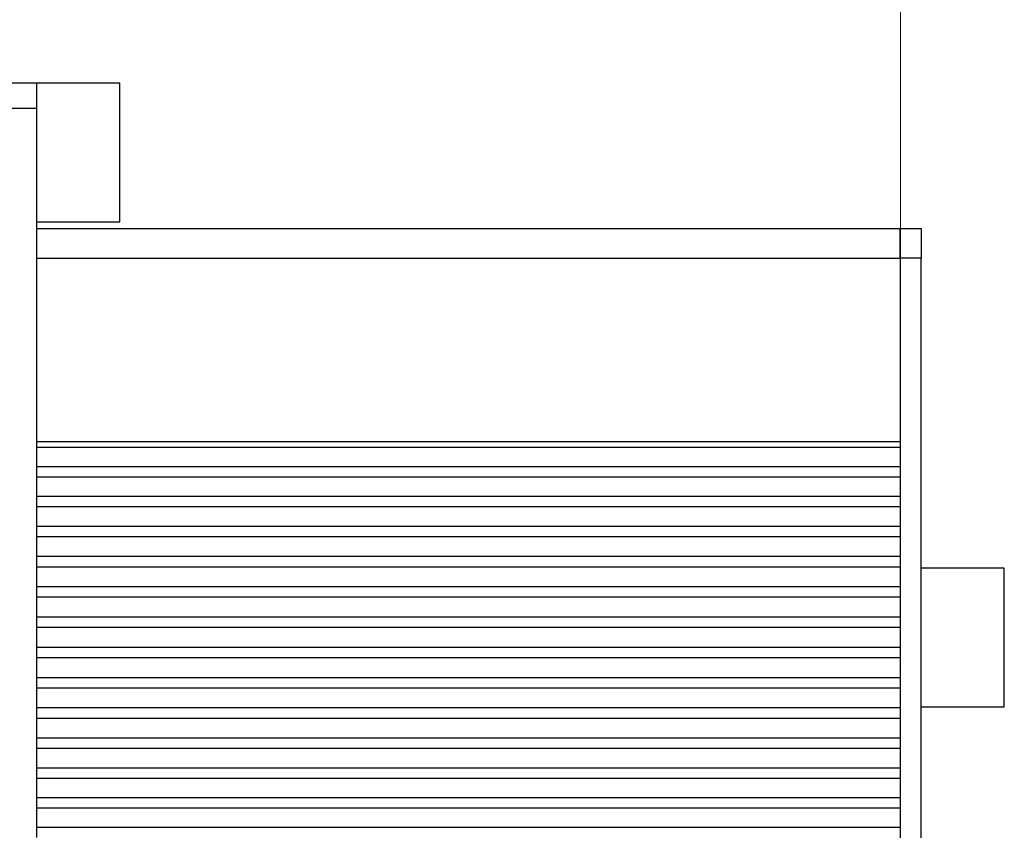
# Model space of a CAD drawing. Units: millimetres. Extents: x 26842.4 to 26858.4, y 27406.6 to 27416.8.
# Drawn here: x 26851 to 26851.2, y 27415.9 to 27416 of the extents above; entities that cross this region are included whole.
import ezdxf

# ---------------------------------------------------------------- set-up
doc = ezdxf.new("R2010")
doc.units = ezdxf.units.MM
doc.layers.add('PDF _Геометрия', color=7, linetype='Continuous')

msp = doc.modelspace()

# ---------------------------------------------------------------- linework, layer by layer
at = {"layer": 'PDF _Геометрия', "lineweight": 18}
msp.add_lwpolyline([(26851.20275093292, 27415.9659685874), (26851.20275093292, 27416.52080192073)], dxfattribs=at)
at = {"layer": 'PDF _Геометрия', "lineweight": 25}
for points in [[(26851.03916343292, 27416.00872830962), (26851.05491343292, 27416.00872830962), (26851.05491343292, 27416.00892275406), (26851.05491343292, 27416.00951997628), (26851.05491343292, 27416.01047830962), (26851.05491343292, 27416.01179775406), (26851.05491343292, 27416.01340886517), (26851.05491343292, 27416.01528386517), (26851.05491343292, 27416.01735330962), (26851.05491343292, 27416.01956164295), (26851.05491343292, 27416.02185330962), (26851.05491343292, 27416.02413108739), (26851.05491343292, 27416.02633942073), (26851.05491343292, 27416.02840886517), (26851.05491343292, 27416.03028386517), (26851.05491343292, 27416.03189497628), (26851.05491343292, 27416.03321442073), (26851.05491343292, 27416.03417275406), (26851.05491343292, 27416.03476997628), (26851.05491343292, 27416.03496442073), (26851.03916343292, 27416.03496442073), (26851.03128843293, 27416.03496442073)], [(26851.03916343292, 27416.03496442073), (26851.03916343292, 27416.03489497628), (26851.03916343292, 27416.03464497628), (26851.03916343292, 27416.0342421985), (26851.03916343292, 27416.03368664295), (26851.03916343292, 27416.03299219851), (26851.03916343292, 27416.03220053184), (26851.03916343292, 27416.03189497628), (26851.03916343292, 27416.03028386517), (26851.03916343292, 27416.02840886517), (26851.03916343292, 27416.02633942073), (26851.03916343292, 27416.02581164295), (26851.03916343292, 27416.02296442073), (26851.03916343292, 27416.01554775406), (26851.03916343292, 27416.00795053184), (26851.03916343292, 27416.00018664295), (26851.03916343292, 27415.99228386517), (26851.03916343292, 27415.9842421985), (26851.03916343292, 27415.97608942073), (26851.03916343292, 27415.96783942073), (26851.03916343292, 27415.95951997628), (26851.03916343292, 27415.95111719851), (26851.03916343292, 27415.94268664295), (26851.03916343292, 27415.93421442073), (26851.03916343292, 27415.92574219851), (26851.03916343292, 27415.91728386517), (26851.03916343292, 27415.90883942073), (26851.03916343292, 27415.90045053184), (26851.03916343292, 27415.89211719851)], [(26851.03916343292, 27416.03017275406), (26851.03128843293, 27416.03017275406)], [(26851.03916343292, 27416.00183942073), (26851.20274676626, 27416.00183942073), (26851.20274676626, 27416.00304775406), (26851.20274676626, 27416.00413108739), (26851.20274676626, 27416.00510330962), (26851.20274676626, 27416.00590886517), (26851.20274676626, 27416.00656164295), (26851.20274676626, 27416.00703386517), (26851.20274676626, 27416.00731164295), (26851.20274676626, 27416.00740886517), (26851.2066912107, 27416.00740886517), (26851.2066912107, 27416.00731164295), (26851.2066912107, 27416.00703386517), (26851.2066912107, 27416.00656164295), (26851.2066912107, 27416.00590886517), (26851.2066912107, 27416.00510330962), (26851.2066912107, 27416.00413108739), (26851.2066912107, 27416.00304775406), (26851.2066912107, 27416.00183942073)], [(26851.03916343292, 27416.00740886517), (26851.20274676626, 27416.00740886517), (26851.20274676626, 27416.00731164295), (26851.20274676626, 27416.00703386517), (26851.20274676626, 27416.00656164295), (26851.20274676626, 27416.00590886517), (26851.20274676626, 27416.00510330962), (26851.20274676626, 27416.00413108739), (26851.20274676626, 27416.00304775406), (26851.20274676626, 27416.00183942073), (26851.20274676626, 27415.99767275406), (26851.20274676626, 27415.99346442073), (26851.20274676626, 27415.98918664295), (26851.20274676626, 27415.98485330962), (26851.20274676626, 27415.98046442073), (26851.20274676626, 27415.97603386517), (26851.20274676626, 27415.97156164295), (26851.20274676626, 27415.96704775406), (26851.03916343292, 27415.96704775406)], [(26851.2066912107, 27415.88725608739), (26851.2066912107, 27415.89486719851), (26851.2066912107, 27415.90257553184), (26851.2066912107, 27415.91035330962), (26851.2066912107, 27415.91818664295), (26851.2066912107, 27415.92604775406), (26851.2066912107, 27415.93392275406), (26851.2066912107, 27415.94178386517), (26851.2066912107, 27415.94960330961), (26851.2066912107, 27415.9573810874), (26851.2066912107, 27415.96508942073), (26851.2066912107, 27415.97270053184), (26851.2066912107, 27415.98020053184), (26851.2066912107, 27415.98757553184), (26851.2066912107, 27415.99478386517), (26851.2066912107, 27416.00183942073), (26851.20274676626, 27416.00183942073), (26851.20274676626, 27415.99478386517), (26851.20274676626, 27415.98757553184), (26851.20274676626, 27415.98020053184), (26851.20274676626, 27415.97270053184), (26851.20274676626, 27415.96508942073), (26851.20274676626, 27415.9573810874), (26851.20274676626, 27415.94960330961), (26851.20274676626, 27415.94178386517), (26851.20274676626, 27415.93392275406), (26851.20274676626, 27415.92604775406), (26851.20274676626, 27415.91818664295), (26851.20274676626, 27415.91035330962), (26851.20274676626, 27415.90257553184), (26851.20274676626, 27415.89486719851), (26851.20274676626, 27415.88725608739)], [(26851.20274676626, 27415.96596442073), (26851.03916343292, 27415.96596442073)], [(26851.20274676626, 27415.96231164295), (26851.03916343292, 27415.96231164295)], [(26851.20274676626, 27415.96036719851), (26851.03916343292, 27415.96036719851)], [(26851.20274676626, 27415.95668664295), (26851.03916343292, 27415.95668664295)], [(26851.20274676626, 27415.95471442073), (26851.03916343292, 27415.95471442073)], [(26851.20274676626, 27415.95100608739), (26851.03916343292, 27415.95100608739)], [(26851.20274676626, 27415.94903386517), (26851.03916343292, 27415.94903386517)], [(26851.20274676626, 27415.94531164295), (26851.03916343292, 27415.94531164295)], [(26851.20274676626, 27415.94332553184), (26851.03916343292, 27415.94332553184)], [(26851.2066912107, 27415.91685330962), (26851.2224412107, 27415.91685330962), (26851.2224412107, 27415.91706164295), (26851.2224412107, 27415.91764497628), (26851.2224412107, 27415.91861719851), (26851.2224412107, 27415.91992275406), (26851.2224412107, 27415.92154775406), (26851.2224412107, 27415.92342275406), (26851.2224412107, 27415.9254921985), (26851.2224412107, 27415.92770053184), (26851.2224412107, 27415.92997830962), (26851.2224412107, 27415.9322560874), (26851.2224412107, 27415.93447830962), (26851.2224412107, 27415.93654775406), (26851.2224412107, 27415.93842275406), (26851.2224412107, 27415.94003386517), (26851.2224412107, 27415.94135330962), (26851.2224412107, 27415.94231164295), (26851.2224412107, 27415.94290886517), (26851.2224412107, 27415.94310330962), (26851.2066912107, 27415.94310330962)], [(26851.20274676626, 27415.93958942073), (26851.03916343292, 27415.93958942073)], [(26851.20274676626, 27415.93758942073), (26851.03916343292, 27415.93758942073)], [(26851.20274676626, 27415.93385330962), (26851.03916343292, 27415.93385330962)], [(26851.20274676626, 27415.93185330962), (26851.03916343292, 27415.93185330962)], [(26851.20274676626, 27415.92811719851), (26851.03916343292, 27415.92811719851)], [(26851.20274676626, 27415.92611719851), (26851.03916343292, 27415.92611719851)], [(26851.20274676626, 27415.92236719851), (26851.03916343292, 27415.92236719851)], [(26851.20274676626, 27415.9203810874), (26851.03916343292, 27415.9203810874)], [(26851.20274676626, 27415.91664497628), (26851.03916343292, 27415.91664497628)], [(26851.20274676626, 27415.91465886517), (26851.03916343292, 27415.91465886517)], [(26851.20274676626, 27415.91093664295), (26851.03916343292, 27415.91093664295)], [(26851.20274676626, 27415.90895053184), (26851.03916343292, 27415.90895053184)], [(26851.20274676626, 27415.90525608739), (26851.03916343292, 27415.90525608739)], [(26851.20274676626, 27415.90328386517), (26851.03916343292, 27415.90328386517)], [(26851.20274676626, 27415.89960330962), (26851.03916343292, 27415.89960330962)], [(26851.20274676626, 27415.89764497628), (26851.03916343292, 27415.89764497628)], [(26851.20274676626, 27415.89400608739), (26851.03916343292, 27415.89400608739)]]:
    msp.add_lwpolyline(points, dxfattribs=at)

doc.saveas('drawing.dxf')
